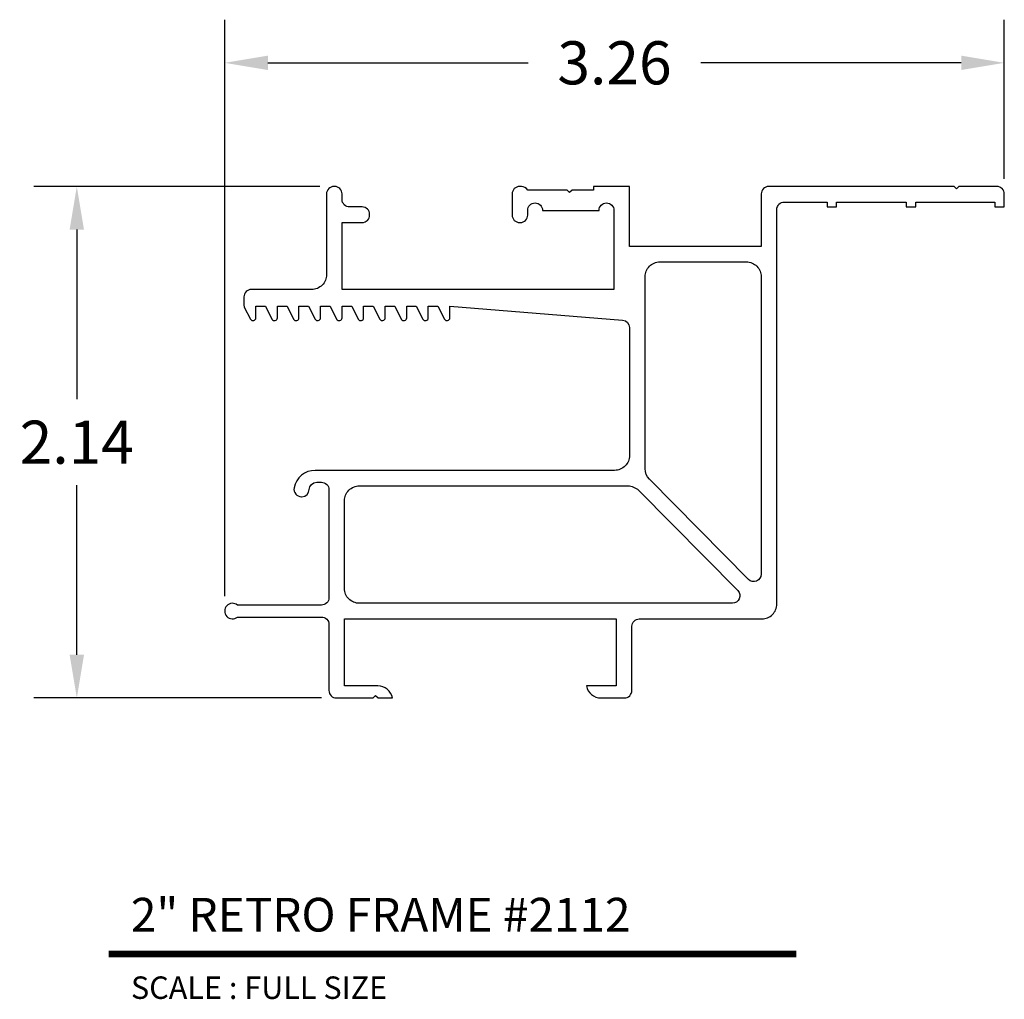
# Model space of a CAD drawing. Extents: x 4.4 to 8.51, y 4.01 to 8.1.
import ezdxf
from ezdxf.enums import TextEntityAlignment as Align

# ---------------------------------------------------------------- set-up
doc = ezdxf.new("R2010")
doc.units = 0
doc.header["$MEASUREMENT"] = 0
doc.layers.get('0').update_dxf_attribs({"linetype": 'CONTINUOUS'})
doc.layers.get('DEFPOINTS').update_dxf_attribs({"linetype": 'CONTINUOUS'})
doc.layers.add('L', color=7, linetype='CONTINUOUS')
doc.layers.add('TX', color=150, linetype='CONTINUOUS')
doc.styles.add('REG', font='ARCHITXT.SHX')
doc.dimstyles.get("Standard").update_dxf_attribs({"dimtxt": 0.18, "dimasz": 0.18, "dimexe": 0.18, "dimexo": 0.0625, "dimgap": 0.09, "dimtad": 0, "dimtih": 1, "dimtoh": 1, "dimzin": 0, "dimtxsty": 'STANDARD', "dimcen": 0.09, "dimazin": 3, "dimtfac": 1, "dimtofl": 0, "dimtmove": 0, "dimatfit": 3, "dimtolj": 1, "dimtzin": 0})

# ---------------------------------------------------------------- blocks, each defined once
blk = doc.blocks.new('*D3')
at = {"color": 0}
for p, q in [((5.2514, 5.6898), (5.2514, 8.0959)), ((8.5064, 7.4313), (8.5064, 8.0959)), ((5.4314, 7.9159), (6.5189, 7.9159)), ((8.3264, 7.9159), (7.2389, 7.9159))]:
    blk.add_line(p, q, dxfattribs=at)
for points in [[(5.4314, 7.9459), (5.4314, 7.8859), (5.2514, 7.9159)], [(8.3264, 7.9459), (8.3264, 7.8859), (8.5064, 7.9159)]]:
    blk.add_solid(points, dxfattribs=at)
at = {"layer": 'DEFPOINTS', "color": 0}
for p in [(8.5064, 7.9159), (8.5064, 7.3688), (5.2514, 5.6273)]:
    blk.add_point(p, dxfattribs=at)
at = {"color": 0, "insert": (6.8789, 7.9159), "char_height": 0.18, "attachment_point": 5}
blk.add_mtext('\\A1;3.26', dxfattribs=at)
blk = doc.blocks.new('*D4')
at = {"color": 0}
for p, q in [((5.6479, 7.3998), (4.4538, 7.3998)), ((4.6338, 7.2198), (4.6338, 6.5123)), ((4.6338, 5.4448), (4.6338, 6.1523)), ((5.6549, 5.2648), (4.4538, 5.2648))]:
    blk.add_line(p, q, dxfattribs=at)
for points in [[(4.6038, 7.2198), (4.6638, 7.2198), (4.6338, 7.3998)], [(4.6038, 5.4448), (4.6638, 5.4448), (4.6338, 5.2648)]]:
    blk.add_solid(points, dxfattribs=at)
at = {"layer": 'DEFPOINTS', "color": 0}
for p in [(5.7104, 7.3998), (4.6338, 5.2648), (5.7174, 5.2648)]:
    blk.add_point(p, dxfattribs=at)
at = {"color": 0, "insert": (4.6338, 6.3323), "char_height": 0.18, "attachment_point": 5}
blk.add_mtext('\\A1;2.14', dxfattribs=at)

msp = doc.modelspace()

# ---------------------------------------------------------------- linework, layer by layer
at = {"layer": 'L', "color": 5}
for points in [[(8.5064, 7.3688, 0.414214), (8.4754, 7.3998), (8.4754, 7.3998), (8.3164, 7.3998), (8.3064, 7.3898), (8.2964, 7.3998), (7.5224, 7.3998), (7.5224, 7.3998, 0.414214), (7.4914, 7.3688), (7.4914, 7.3688), (7.4914, 7.1498), (6.9414, 7.1498), (6.9414, 7.3998), (6.7914, 7.3998), (6.7914, 7.3848), (6.7014, 7.3848), (6.6914, 7.3748), (6.6814, 7.3848), (6.5164, 7.3848), (6.5164, 7.3848, 0.262937), (6.4899, 7.3998), (6.4899, 7.3998), (6.4824, 7.3998), (6.4824, 7.3998, 0.414214), (6.4514, 7.3688), (6.4514, 7.3688), (6.4514, 7.2803), (6.4514, 7.2803, 0.414214), (6.4824, 7.2493), (6.4824, 7.2493), (6.4854, 7.2493), (6.4854, 7.2493, 0.414214), (6.5164, 7.2803), (6.5164, 7.2803), (6.5164, 7.2998), (6.5164, 7.2998, -1), (6.5784, 7.2998), (6.5784, 7.2998), (6.8144, 7.2998), (6.8144, 7.2998, -1), (6.8764, 7.2998), (6.8764, 7.2998), (6.8764, 6.9698), (5.7414, 6.9698), (5.7414, 7.2493), (5.8254, 7.2493, 0.414214), (5.8564, 7.2803), (5.8564, 7.2833, 0.414214), (5.8254, 7.3143), (5.7724, 7.3143, -0.414214), (5.7414, 7.3453), (5.7414, 7.3453), (5.7414, 7.3688), (5.7414, 7.3688, 0.414214), (5.7104, 7.3998), (5.7104, 7.3998), (5.7074, 7.3998), (5.7074, 7.3998, 0.414214), (5.6764, 7.3688), (5.6764, 7.3688), (5.6764, 7.0318), (5.6764, 7.0318, -0.414214), (5.6144, 6.9698), (5.6144, 6.9698), (5.3624, 6.9698, 0.414214), (5.3314, 6.9388), (5.3314, 6.9034), (5.3314, 6.9034, 0.11864), (5.3331, 6.8966), (5.3331, 6.8966), (5.3587, 6.8463), (5.3587, 6.8463, 0.787886), (5.3814, 6.8518), (5.3814, 6.8518), (5.3814, 6.8998), (5.4214, 6.8998), (5.4487, 6.8463), (5.4487, 6.8463, 0.787886), (5.4714, 6.8518), (5.4714, 6.8518), (5.4714, 6.8998), (5.5114, 6.8998), (5.5387, 6.8463), (5.5387, 6.8463, 0.787886), (5.5614, 6.8518), (5.5614, 6.8518), (5.5614, 6.8998), (5.6014, 6.8998), (5.6287, 6.8463), (5.6287, 6.8463, 0.787886), (5.6514, 6.8518), (5.6514, 6.8518), (5.6514, 6.8998), (5.6914, 6.8998), (5.7187, 6.8463), (5.7187, 6.8463, 0.787886), (5.7414, 6.8518), (5.7414, 6.8518), (5.7414, 6.8998), (5.7814, 6.8998), (5.8087, 6.8463), (5.8087, 6.8463, 0.787886), (5.8314, 6.8518), (5.8314, 6.8518), (5.8314, 6.8998), (5.8714, 6.8998), (5.8987, 6.8463), (5.8987, 6.8463, 0.787886), (5.9214, 6.8518), (5.9214, 6.8518), (5.9214, 6.8998), (5.9614, 6.8998), (5.9887, 6.8463), (5.9887, 6.8463, 0.787886), (6.0114, 6.8518), (6.0114, 6.8518), (6.0114, 6.8998), (6.0514, 6.8998), (6.0787, 6.8463), (6.0787, 6.8463, 0.787886), (6.1014, 6.8518), (6.1014, 6.8518), (6.1014, 6.8998), (6.1414, 6.8998), (6.1687, 6.8463), (6.1687, 6.8463, 0.787886), (6.1914, 6.8518), (6.1914, 6.8518), (6.1914, 6.8998), (6.9129, 6.8421), (6.9129, 6.8421, -0.391021), (6.9414, 6.8112), (6.9414, 6.8112), (6.9414, 6.2768), (6.9414, 6.2768, -0.414214), (6.8794, 6.2148), (6.8794, 6.2148), (5.6294, 6.2148), (5.6294, 6.2148, 0.360293), (5.541, 6.1416), (5.541, 6.1416, 0.470272), (5.5715, 6.1048), (5.5715, 6.1048), (5.5734, 6.1048), (5.5734, 6.1048, 0.404795), (5.6044, 6.1348), (5.6044, 6.1348, -0.404795), (5.6354, 6.1648), (5.6354, 6.1648), (5.6554, 6.1648), (5.6554, 6.1648, -0.414214), (5.6864, 6.1338), (5.6864, 6.1338), (5.6864, 5.6833), (5.6864, 5.6833, -0.414214), (5.6554, 5.6523), (5.6554, 5.6523), (5.3047, 5.6523), (5.3047, 5.6523, 2.130662), (5.3047, 5.6023), (5.3047, 5.6023), (5.6554, 5.6023), (5.6554, 5.6023, -0.414214), (5.6864, 5.5713), (5.6864, 5.5713), (5.6864, 5.2958, 0.414214), (5.7174, 5.2648), (5.8714, 5.2648), (5.8814, 5.2748), (5.8914, 5.2648), (5.9514, 5.2648), (5.9514, 5.2648, 0.360568), (5.8905, 5.3153), (5.8905, 5.3153), (5.7514, 5.3153), (5.7514, 5.5948), (6.8864, 5.5948), (6.8864, 5.3153), (6.7614, 5.3153), (6.7614, 5.3153, 0.360568), (6.8224, 5.2648), (6.8224, 5.2648), (6.9204, 5.2648, 0.414214), (6.9514, 5.2958), (6.9514, 5.5638, -0.414214), (6.9824, 5.5948), (7.4944, 5.5948), (7.4944, 5.5948, 0.414214), (7.5564, 5.6568), (7.5564, 5.6568), (7.5564, 7.3038, -0.414214), (7.5874, 7.3348), (7.7664, 7.3348), (7.7664, 7.3148), (7.8064, 7.3148), (7.8064, 7.3348), (8.0964, 7.3348), (8.0964, 7.3148), (8.1364, 7.3148), (8.1364, 7.3348), (8.4664, 7.3348), (8.4664, 7.3148), (8.5064, 7.3148)], [(7.0684, 7.0848), (7.0684, 7.0848), (7.4294, 7.0848, -0.414214), (7.4914, 7.0228), (7.4914, 7.0228), (7.4914, 5.7814), (7.4914, 5.7814, -0.670035), (7.4384, 5.7596), (7.4384, 5.7596), (7.0244, 6.1779), (7.0244, 6.1779, -0.19758), (7.0064, 6.2215), (7.0064, 6.2215), (7.0064, 7.0228), (7.0064, 7.0228, -0.414214)], [(5.8134, 5.6598, -0.414214), (5.7514, 5.7218), (5.7514, 6.0878, -0.414214), (5.8134, 6.1498), (6.9348, 6.1498, -0.200245), (6.9789, 6.1314), (7.3934, 5.7126, -0.666326), (7.3714, 5.6598)]]:
    msp.add_lwpolyline(points, format="xyb", close=True, dxfattribs=at)
at = {"layer": 'L', "color": 5, "ltscale": 0.116666, "const_width": 0.0281}
msp.add_lwpolyline([(4.7661, 4.196), (7.6384, 4.196)], dxfattribs=at)

# ---------------------------------------------------------------- texts
at = {"layer": 'L', "color": 3, "ltscale": 0.116666, "style": 'REG'}
msp.add_text('2" RETRO FRAME #2112', height=0.140625, dxfattribs=at).set_placement((4.8598, 4.2897))
at = {"layer": 'TX', "ltscale": 0.116666, "style": 'REG'}
msp.add_text('SCALE : FULL SIZE', height=0.09375, dxfattribs=at).set_placement((4.8598, 4.1022), align=Align.TOP_LEFT)

# ---------------------------------------------------------------- dimensions: what is measured, and where the dimension line sits
dim = msp.add_linear_dim(base=(8.5064273903, 7.9158911773), p1=(5.2514273903, 5.6273074104), p2=(8.5064273903, 7.3688074104), dimstyle='STANDARD')
dim.commit()
dim.dimension.update_dxf_attribs({"geometry": '*D3', "text_midpoint": (6.8789273903, 7.9158911773)})
dim = msp.add_linear_dim(base=(4.6338417034, 5.2648074104), p1=(5.7104273903, 7.3998074104), p2=(5.7174273903, 5.2648074104), angle=90, dimstyle='STANDARD')
dim.commit()
dim.dimension.update_dxf_attribs({"geometry": '*D4', "text_midpoint": (4.6338417034, 6.3323074104)})

doc.saveas('drawing.dxf')
